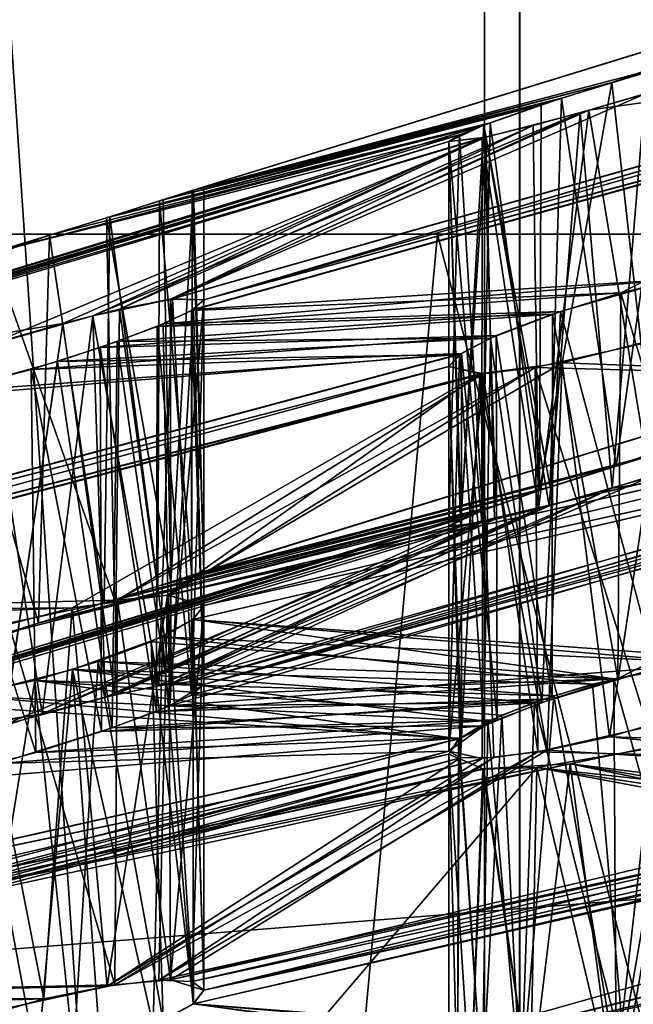
# Model space of a CAD drawing. Extents: x -62 to 87, y -98 to 342.
# Drawn here: x -5 to -4, y 147 to 148 of the extents above; entities that cross this region are included whole.
import ezdxf

# ---------------------------------------------------------------- set-up
doc = ezdxf.new("R2010")
doc.units = 0
doc.header["$MEASUREMENT"] = 0

msp = doc.modelspace()

# ---------------------------------------------------------------- linework, layer by layer
for points in [[(-8.485331, 225.099976, 8.48527), (-8.485331, 45.099998, 8.48527), (-4.59224, 45.099998, 11.086584)], [(-4.59224, 225.099976, 11.086584), (-8.485331, 225.099976, 8.48527), (-4.59224, 45.099998, 11.086584)], [(-4.59216, 225.099976, -11.086617), (-4.59216, 45.099998, -11.086617), (-8.48527, 45.099998, -8.485331)], [(-8.48527, 225.099976, -8.485331), (-4.59216, 225.099976, -11.086617), (-8.48527, 45.099998, -8.485331)], [(-7.460027, 48.449997, 7.459973), (-4.037335, 225.099976, 9.746885), (-4.037335, 48.449997, 9.746885)], [(-7.460027, 225.099976, 7.459973), (-4.037335, 225.099976, 9.746885), (-7.460027, 48.449997, 7.459973)], [(-4.037265, 48.449997, -9.746914), (-4.037265, 225.099976, -9.746914), (-7.459973, 48.449997, -7.460027)], [(-4.037265, 225.099976, -9.746914), (-7.459973, 225.099976, -7.460027), (-7.459973, 48.449997, -7.460027)], [(-0.000043, 225.099976, 12), (-4.59224, 45.099998, 11.086584), (-0.000043, 45.099998, 12)], [(-0.000043, 225.099976, 12), (-4.59224, 225.099976, 11.086584), (-4.59224, 45.099998, 11.086584)], [(-4.59216, 225.099976, -11.086617), (0.000043, 225.099976, -12), (0.000043, 45.099998, -12)], [(-4.59216, 225.099976, -11.086617), (0.000043, 45.099998, -12), (-4.59216, 45.099998, -11.086617)], [(-4.6209, 138.300003, 198.844208), (-8.5383, 193.200012, 201.4617), (-4.6209, 193.200012, 198.844208)], [(-4.6209, 138.300003, 198.844208), (-8.5383, 138.300003, 201.4617), (-8.5383, 193.200012, 201.4617)], [(-8.5383, 138.300003, 218.5383), (-4.6209, 193.200012, 221.155792), (-8.5383, 193.200012, 218.5383)], [(-8.5383, 138.300003, 218.5383), (-4.6209, 138.300003, 221.155792), (-4.6209, 193.200012, 221.155792)], [(0, 138.300003, 197.925003), (-4.6209, 193.200012, 198.844208), (0, 193.200012, 197.925003)], [(0, 138.300003, 197.925003), (-4.6209, 138.300003, 198.844208), (-4.6209, 193.200012, 198.844208)], [(-4.6209, 138.300003, 221.155792), (0, 193.200012, 222.074997), (-4.6209, 193.200012, 221.155792)], [(-4.6209, 138.300003, 221.155792), (0, 138.300003, 222.074997), (0, 193.200012, 222.074997)], [(-4.3435, 193.100006, 220.485992), (-4.3435, 138.400009, 220.485992), (-8.0257, 193.100006, 218.025696)], [(-4.3435, 138.400009, 220.485992), (-8.0257, 138.400009, 218.025696), (-8.0257, 193.100006, 218.025696)], [(-8.0257, 193.100006, 201.974304), (-8.0257, 138.400009, 201.974304), (-4.3435, 193.100006, 199.514008)], [(-8.0257, 138.400009, 201.974304), (-4.3435, 138.400009, 199.514008), (-4.3435, 193.100006, 199.514008)], [(-1.9471, 138.600006, 201.469406), (-1.9471, 152.100006, 201.469406), (-5.4555, 138.600006, 203.158997)], [(-1.9471, 152.100006, 201.469406), (-5.4555, 152.100006, 203.158997), (-5.4555, 138.600006, 203.158997)], [(-5.4555, 138.600006, 216.841003), (-5.4555, 152.100006, 216.841003), (-1.9471, 138.600006, 218.530594)], [(-5.4555, 152.100006, 216.841003), (-1.9471, 152.100006, 218.530594), (-1.9471, 138.600006, 218.530594)], [(-4.2765, 150.100006, 220.324402), (-7.9019, 150.100006, 217.901901), (-7.4246, 148.100006, 217.424606)], [(-7.9019, 150.100006, 202.098099), (-4.0182, 148.100006, 200.299301), (-7.4246, 148.100006, 202.575394)], [(-7.9019, 150.100006, 202.098099), (-4.2765, 150.100006, 199.675598), (-4.0182, 148.100006, 200.299301)], [(-4.2765, 150.100006, 220.324402), (-7.4246, 148.100006, 217.424606), (-4.0182, 148.100006, 219.700699)], [(-4.5171, 148.223816, 209.283005), (-4.1136, 148.365005, 209.901993), (-4.4249, 148.250702, 209.263794)], [(-4.5171, 148.223816, 209.283005), (-4.1404, 148.35701, 209.947601), (-4.1136, 148.365005, 209.901993)], [(-4.8595, 148.135712, 210.0522), (-4.467, 148.238815, 210.719696), (-4.1414, 148.356812, 210.050201)], [(-4.85, 148.138702, 210), (-4.8595, 148.135712, 210.0522), (-4.1414, 148.356812, 210.050201)], [(-4.8586, 148.13591, 209.949997), (-4.85, 148.138702, 210), (-4.1404, 148.35701, 209.947601)], [(-4.5171, 148.223816, 209.283005), (-4.8586, 148.13591, 209.949997), (-4.1404, 148.35701, 209.947601)], [(-4.85, 148.138702, 210), (-4.15, 148.354111, 210), (-4.1404, 148.35701, 209.947601)], [(-4.85, 148.138702, 210), (-4.1414, 148.356812, 210.050201), (-4.15, 148.354111, 210)], [(-4.8773, 148.047104, 211.645798), (-4.85, 148.046402, 211.732101), (-4.1399, 148.256607, 211.678207)], [(-4.8773, 148.047104, 211.645798), (-4.1399, 148.256607, 211.678207), (-4.5357, 148.201202, 211.011703)], [(-4.8755, 148.047409, 208.351501), (-4.4899, 148.214706, 208.984299), (-4.1414, 148.255814, 208.317993)], [(-4.85, 148.046402, 208.267899), (-4.8755, 148.047409, 208.351501), (-4.1414, 148.255814, 208.317993)], [(-4.85, 148.046402, 211.732101), (-4.15, 148.247406, 211.732101), (-4.1399, 148.256607, 211.678207)], [(-4.85, 148.046402, 208.267899), (-4.1414, 148.255814, 208.317993), (-4.15, 148.247406, 208.267899)], [(-4.5357, 148.201202, 211.011703), (-4.1399, 148.256607, 211.678207), (-4.4865, 148.215714, 211.015503)], [(-4.5171, 148.223816, 209.283005), (-4.4249, 148.250702, 209.263794), (-4.4829, 147.920303, 209.282898)], [(-4.86, 148.037811, 211.785706), (-4.5096, 148.052109, 212.448395), (-4.122, 148.244705, 211.819107)], [(-4.85, 148.046402, 211.732101), (-4.86, 148.037811, 211.785706), (-4.122, 148.244705, 211.819107)], [(-4.8586, 148.038605, 208.218002), (-4.85, 148.046402, 208.267899), (-4.1244, 148.244507, 208.184204)], [(-4.4671, 148.063004, 207.548294), (-4.8586, 148.038605, 208.218002), (-4.1244, 148.244507, 208.184204)], [(-4.85, 148.046402, 208.267899), (-4.15, 148.247406, 208.267899), (-4.1244, 148.244507, 208.184204)], [(-4.85, 148.046402, 211.732101), (-4.122, 148.244705, 211.819107), (-4.15, 148.247406, 211.732101)], [(-4.5096, 148.052109, 212.448395), (-4.42, 148.072815, 212.471207), (-4.122, 148.244705, 211.819107)], [(-4.8595, 148.135712, 210.0522), (-4.558, 148.211105, 210.727707), (-4.467, 148.238815, 210.719696)], [(-4.467, 148.238815, 210.719696), (-4.558, 148.211105, 210.727707), (-4.5134, 147.911011, 210.716797)], [(-4.423, 147.937515, 210.737198), (-4.467, 148.238815, 210.719696), (-4.5134, 147.911011, 210.716797)], [(-4.5171, 148.223816, 209.283005), (-4.8833, 148.128204, 209.905807), (-4.8586, 148.13591, 209.949997)], [(-4.5748, 148.205612, 209.264008), (-4.8833, 148.128204, 209.905807), (-4.5171, 148.223816, 209.283005)], [(-4.576, 147.891006, 209.263504), (-4.5171, 148.223816, 209.283005), (-4.4829, 147.920303, 209.282898)], [(-4.5748, 148.205612, 209.264008), (-4.5171, 148.223816, 209.283005), (-4.576, 147.891006, 209.263504)], [(-4.9267, 148.114304, 210.130905), (-4.558, 148.211105, 210.727707), (-4.8863, 148.127213, 210.097794)], [(-4.9267, 148.114304, 210.130905), (-4.6214, 148.189011, 210.778107), (-4.558, 148.211105, 210.727707)], [(-4.8595, 148.135712, 210.0522), (-4.8863, 148.127213, 210.097794), (-4.558, 148.211105, 210.727707)], [(-4.8755, 148.047409, 208.351501), (-4.5429, 148.199203, 208.990295), (-4.4899, 148.214706, 208.984299)], [(-4.558, 148.211105, 210.727707), (-4.6214, 148.189011, 210.778107), (-4.5672, 147.893906, 210.7323)], [(-4.5134, 147.911011, 210.716797), (-4.558, 148.211105, 210.727707), (-4.5672, 147.893906, 210.7323)], [(-4.4899, 148.214706, 208.984299), (-4.5429, 148.199203, 208.990295), (-4.5168, 147.892715, 208.985001)], [(-4.5357, 148.201202, 211.011703), (-4.4865, 148.215714, 211.015503), (-4.4863, 147.90181, 211.015305)], [(-4.4239, 147.921906, 209.0047), (-4.4899, 148.214706, 208.984299), (-4.5168, 147.892715, 208.985001)], [(-4.5748, 148.205612, 209.264008), (-4.9296, 148.113403, 209.867493), (-4.8833, 148.128204, 209.905807)], [(-4.6163, 148.190903, 209.228699), (-4.9296, 148.113403, 209.867493), (-4.5748, 148.205612, 209.264008)], [(-4.5813, 148.188812, 210.992096), (-4.8773, 148.047104, 211.645798), (-4.5357, 148.201202, 211.011703)], [(-4.6163, 148.190903, 209.228699), (-4.5748, 148.205612, 209.264008), (-4.576, 147.891006, 209.263504)], [(-4.5813, 148.188812, 210.992096), (-4.5357, 148.201202, 211.011703), (-4.5768, 147.876007, 210.995193)], [(-4.5768, 147.876007, 210.995193), (-4.5357, 148.201202, 211.011703), (-4.4863, 147.90181, 211.015305)], [(-4.9407, 148.033417, 208.405701), (-4.6198, 148.179413, 209.043701), (-4.5429, 148.199203, 208.990295)], [(-4.8755, 148.047409, 208.351501), (-4.9407, 148.033417, 208.405701), (-4.5429, 148.199203, 208.990295)], [(-4.5429, 148.199203, 208.990295), (-4.6198, 148.179413, 209.043701), (-4.5682, 147.878311, 209)], [(-4.5168, 147.892715, 208.985001), (-4.5429, 148.199203, 208.990295), (-4.5682, 147.878311, 209)], [(-5.3586, 147.963104, 210.816101), (-4.65, 148.175613, 210.865997), (-4.6214, 148.189011, 210.778107)], [(-4.976, 148.099213, 210.148102), (-5.3586, 147.963104, 210.816101), (-4.6214, 148.189011, 210.778107)], [(-4.6163, 148.190903, 209.228699), (-5.0229, 148.084915, 209.851807), (-4.9296, 148.113403, 209.867493)], [(-4.6413, 148.181107, 209.184204), (-5.0229, 148.084915, 209.851807), (-4.6163, 148.190903, 209.228699)], [(-4.976, 148.099213, 210.148102), (-4.6214, 148.189011, 210.778107), (-4.9267, 148.114304, 210.130905)], [(-4.9188, 148.038803, 211.605896), (-4.8773, 148.047104, 211.645798), (-4.5813, 148.188812, 210.992096)], [(-4.6227, 148.178802, 210.952194), (-4.9188, 148.038803, 211.605896), (-4.5813, 148.188812, 210.992096)], [(-4.6214, 148.189011, 210.778107), (-4.65, 148.175613, 210.865997), (-4.64, 147.867706, 210.812195)], [(-4.6413, 148.181107, 209.184204), (-4.6163, 148.190903, 209.228699), (-4.6225, 147.87471, 209.220596)], [(-4.6117, 147.878708, 210.766006), (-4.6214, 148.189011, 210.778107), (-4.64, 147.867706, 210.812195)], [(-4.6227, 148.178802, 210.952194), (-4.5813, 148.188812, 210.992096), (-4.5768, 147.876007, 210.995193)], [(-4.6225, 147.87471, 209.220596), (-4.6163, 148.190903, 209.228699), (-4.576, 147.891006, 209.263504)], [(-4.5672, 147.893906, 210.7323), (-4.6214, 148.189011, 210.778107), (-4.6117, 147.878708, 210.766006)], [(-5.3621, 147.962509, 209.192596), (-5.0229, 148.084915, 209.851807), (-4.6413, 148.181107, 209.184204)], [(-5.3621, 147.962509, 209.192596), (-4.6413, 148.181107, 209.184204), (-4.65, 148.175613, 209.134003)], [(-5.3586, 147.958206, 209.083893), (-4.65, 148.175613, 209.134003), (-4.6198, 148.179413, 209.043701)], [(-5.0277, 148.008911, 208.415405), (-5.3586, 147.958206, 209.083893), (-4.6198, 148.179413, 209.043701)], [(-5.35, 147.963409, 210.865997), (-4.9652, 148.027115, 211.586197), (-4.6227, 148.178802, 210.952194)], [(-5.35, 147.963409, 210.865997), (-4.6227, 148.178802, 210.952194), (-4.65, 148.175613, 210.865997)], [(-5.0277, 148.008911, 208.415405), (-4.6198, 148.179413, 209.043701), (-4.9407, 148.033417, 208.405701)], [(-4.9652, 148.027115, 211.586197), (-4.9188, 148.038803, 211.605896), (-4.6227, 148.178802, 210.952194)], [(-4.65, 148.175613, 209.134003), (-4.6413, 148.181107, 209.184204), (-4.65, 147.861816, 209.134003)], [(-4.65, 147.861816, 209.134003), (-4.6413, 148.181107, 209.184204), (-4.6225, 147.87471, 209.220596)], [(-4.6198, 148.179413, 209.043701), (-4.65, 148.175613, 209.134003), (-4.6404, 147.861603, 209.081299)], [(-4.65, 148.175613, 210.865997), (-4.6227, 148.178802, 210.952194), (-4.623, 147.864807, 210.951996)], [(-4.6128, 147.867111, 209.035095), (-4.6198, 148.179413, 209.043701), (-4.6404, 147.861603, 209.081299)], [(-4.623, 147.864807, 210.951996), (-4.6227, 148.178802, 210.952194), (-4.5768, 147.876007, 210.995193)], [(-4.5682, 147.878311, 209), (-4.6198, 148.179413, 209.043701), (-4.6128, 147.867111, 209.035095)], [(-5.35, 147.963409, 209.134003), (-5.3621, 147.962509, 209.192596), (-4.65, 148.175613, 209.134003)], [(-5.3586, 147.958206, 209.083893), (-5.35, 147.963409, 209.134003), (-4.65, 148.175613, 209.134003)], [(-5.3586, 147.963104, 210.816101), (-5.35, 147.963409, 210.865997), (-4.65, 148.175613, 210.865997)], [(-4.6404, 147.861603, 209.081299), (-4.65, 148.175613, 209.134003), (-4.65, 147.861816, 209.134003)], [(-4.65, 147.861816, 210.865997), (-4.65, 148.175613, 210.865997), (-4.623, 147.864807, 210.951996)], [(-4.64, 147.867706, 210.812195), (-4.65, 148.175613, 210.865997), (-4.65, 147.861816, 210.865997)], [(-4.8595, 148.135712, 210.0522), (-4.85, 148.138702, 210), (-4.85, 147.824814, 210)], [(-4.85, 148.138702, 210), (-4.8586, 148.13591, 209.949997), (-4.85, 147.824814, 210)], [(-4.8863, 148.127213, 210.097794), (-4.8595, 148.135712, 210.0522), (-4.8598, 147.821716, 210.053207)], [(-4.8586, 148.13591, 209.949997), (-4.8833, 148.128204, 209.905807), (-4.8771, 147.816208, 209.913895)], [(-4.85, 147.824814, 210), (-4.8586, 148.13591, 209.949997), (-4.8771, 147.816208, 209.913895)], [(-4.8598, 147.821716, 210.053207), (-4.8595, 148.135712, 210.0522), (-4.85, 147.824814, 210)], [(-4.8833, 148.128204, 209.905807), (-4.9296, 148.113403, 209.867493), (-4.8771, 147.816208, 209.913895)], [(-4.9267, 148.114304, 210.130905), (-4.8863, 148.127213, 210.097794), (-4.8876, 147.812912, 210.099304)], [(-4.8876, 147.812912, 210.099304), (-4.8863, 148.127213, 210.097794), (-4.8598, 147.821716, 210.053207)], [(-4.9296, 148.113403, 209.867493), (-5.0229, 148.084915, 209.851807), (-4.9229, 147.80191, 209.871307)], [(-4.976, 148.099213, 210.148102), (-4.9267, 148.114304, 210.130905), (-4.9315, 147.79921, 210.133102)], [(-4.9315, 147.79921, 210.133102), (-4.9267, 148.114304, 210.130905), (-4.8876, 147.812912, 210.099304)], [(-4.8771, 147.816208, 209.913895), (-4.9296, 148.113403, 209.867493), (-4.9229, 147.80191, 209.871307)], [(-4.0182, 148.100006, 200.299301), (-4.0182, 141.100006, 200.299301), (-7.4246, 141.100006, 202.575394)], [(-7.4246, 148.100006, 202.575394), (-4.0182, 148.100006, 200.299301), (-7.4246, 141.100006, 202.575394)], [(-4.0182, 148.100006, 219.700699), (-7.4246, 141.100006, 217.424606), (-4.0182, 141.100006, 219.700699)], [(-4.0182, 148.100006, 219.700699), (-7.4246, 148.100006, 217.424606), (-7.4246, 141.100006, 217.424606)], [(-4.6594, 148.100006, 217.990204), (-5.0415, 148.100006, 217.151703), (-7.2768, 148.100006, 215.7099)], [(-5.573, 148.100006, 202.617905), (-4.6594, 138.183304, 202.009796), (-7.2768, 138.183304, 204.2901)], [(-4.6594, 148.100006, 217.990204), (-7.2768, 148.100006, 215.7099), (-5.573, 138.183304, 217.382095)], [(-6.4016, 148.100006, 204.034897), (-2.9373, 148.100006, 201.757706), (-5.573, 148.100006, 202.617905)], [(-2.9373, 148.100006, 201.757706), (-2.083, 148.100006, 200.988205), (-5.573, 148.100006, 202.617905)], [(-5.573, 148.100006, 202.617905), (-2.083, 148.100006, 200.988205), (-4.6594, 138.183304, 202.009796)], [(-4.6594, 148.100006, 217.990204), (-5.573, 138.183304, 217.382095), (-2.083, 138.183304, 219.011795)], [(-5.0687, 148.071014, 210.133301), (-5.3586, 147.963104, 210.816101), (-4.976, 148.099213, 210.148102)], [(-5.0687, 148.071014, 210.133301), (-4.976, 148.099213, 210.148102), (-4.985, 147.782608, 210.149094)], [(-4.6594, 148.100006, 217.990204), (-1.1808, 148.100006, 218.669998), (-5.0415, 148.100006, 217.151703)], [(-4.985, 147.782608, 210.149094), (-4.976, 148.099213, 210.148102), (-4.9315, 147.79921, 210.133102)], [(-1.3858, 148.100006, 219.145096), (-1.1808, 148.100006, 218.669998), (-4.6594, 148.100006, 217.990204)], [(-2.083, 148.100006, 200.988205), (-1.3858, 138.183304, 200.854904), (-4.6594, 138.183304, 202.009796)], [(-1.3858, 148.100006, 219.145096), (-4.6594, 148.100006, 217.990204), (-2.083, 138.183304, 219.011795)], [(-4.9229, 147.80191, 209.871307), (-5.0229, 148.084915, 209.851807), (-5.0153, 147.773315, 209.8508)], [(-4.42, 148.072815, 212.471207), (-4.5096, 148.052109, 212.448395), (-4.4225, 147.758606, 212.469299)], [(-5.0759, 147.754807, 210.129501), (-5.0687, 148.071014, 210.133301), (-4.985, 147.782608, 210.149094)], [(-4.4671, 148.063004, 207.548294), (-4.8832, 148.02681, 208.173798), (-4.8586, 148.038605, 208.218002)], [(-4.5589, 148.037003, 207.539902), (-4.8832, 148.02681, 208.173798), (-4.4671, 148.063004, 207.548294)], [(-4.5589, 148.037003, 207.539902), (-4.4671, 148.063004, 207.548294), (-4.481, 147.745804, 207.550598)], [(-4.8882, 148.024704, 211.832108), (-4.5096, 148.052109, 212.448395), (-4.86, 148.037811, 211.785706)], [(-4.8882, 148.024704, 211.832108), (-4.5655, 148.034805, 212.463104), (-4.5096, 148.052109, 212.448395)], [(-4.5134, 147.911011, 210.716797), (-4.8598, 147.821716, 210.053207), (-4.1229, 148.048309, 210.086105)], [(-4.1229, 148.048309, 210.086105), (-4.8598, 147.821716, 210.053207), (-4.15, 148.040314, 210)], [(-4.5096, 148.052109, 212.448395), (-4.5655, 148.034805, 212.463104), (-4.5121, 147.737503, 212.448593)], [(-4.5134, 147.911011, 210.716797), (-4.1229, 148.048309, 210.086105), (-4.423, 147.937515, 210.737198)], [(-4.4225, 147.758606, 212.469299), (-4.5096, 148.052109, 212.448395), (-4.5121, 147.737503, 212.448593)], [(-4.9407, 148.033417, 208.405701), (-4.8755, 148.047409, 208.351501), (-4.8868, 147.731705, 208.366394)], [(-4.8773, 148.047104, 211.645798), (-4.9188, 148.038803, 211.605896), (-4.8769, 147.733307, 211.646194)], [(-4.8868, 147.731705, 208.366394), (-4.8755, 148.047409, 208.351501), (-4.8595, 147.735107, 208.320297)], [(-4.85, 148.046402, 211.732101), (-4.8773, 148.047104, 211.645798), (-4.8769, 147.733307, 211.646194)], [(-4.85, 147.824814, 210), (-4.8771, 147.816208, 209.913895), (-4.1401, 148.043213, 209.946701)], [(-4.8771, 147.816208, 209.913895), (-4.4829, 147.920303, 209.282898), (-4.1401, 148.043213, 209.946701)], [(-4.85, 147.732513, 211.732101), (-4.85, 148.046402, 211.732101), (-4.8769, 147.733307, 211.646194)], [(-4.8755, 148.047409, 208.351501), (-4.85, 148.046402, 208.267899), (-4.8595, 147.735107, 208.320297)], [(-4.86, 148.037811, 211.785706), (-4.85, 148.046402, 211.732101), (-4.85, 147.732513, 211.732101)], [(-4.8598, 147.821716, 210.053207), (-4.85, 147.824814, 210), (-4.15, 148.040314, 210)], [(-4.8595, 147.735107, 208.320297), (-4.85, 148.046402, 208.267899), (-4.85, 147.732513, 208.267899)], [(-4.85, 148.046402, 208.267899), (-4.8586, 148.038605, 208.218002), (-4.85, 147.732513, 208.267899)], [(-4.15, 148.040314, 210), (-4.85, 147.824814, 210), (-4.1401, 148.043213, 209.946701)], [(-5.0277, 148.008911, 208.415405), (-4.9407, 148.033417, 208.405701), (-4.9819, 147.708603, 208.416794)], [(-4.9819, 147.708603, 208.416794), (-4.9407, 148.033417, 208.405701), (-4.9307, 147.722214, 208.401398)], [(-4.9188, 148.038803, 211.605896), (-4.9652, 148.027115, 211.586197), (-4.9226, 147.724106, 211.603302)], [(-4.9307, 147.722214, 208.401398), (-4.9407, 148.033417, 208.405701), (-4.8868, 147.731705, 208.366394)], [(-4.9347, 148.007507, 211.867096), (-4.5655, 148.034805, 212.463104), (-4.8882, 148.024704, 211.832108)], [(-4.9347, 148.007507, 211.867096), (-4.6113, 148.01741, 212.497604), (-4.5655, 148.034805, 212.463104)], [(-4.8769, 147.733307, 211.646194), (-4.9188, 148.038803, 211.605896), (-4.9226, 147.724106, 211.603302)], [(-4.5589, 148.037003, 207.539902), (-4.9208, 148.012405, 208.140396), (-4.8832, 148.02681, 208.173798)], [(-4.616, 148.015305, 207.496994), (-4.9208, 148.012405, 208.140396), (-4.5589, 148.037003, 207.539902)], [(-4.8882, 148.024704, 211.832108), (-4.86, 148.037811, 211.785706), (-4.8601, 147.723907, 211.786194)], [(-4.8586, 148.038605, 208.218002), (-4.8832, 148.02681, 208.173798), (-4.8779, 147.71521, 208.180893)], [(-4.85, 147.732513, 208.267899), (-4.8586, 148.038605, 208.218002), (-4.8779, 147.71521, 208.180893)], [(-4.8601, 147.723907, 211.786194), (-4.86, 148.037811, 211.785706), (-4.85, 147.732513, 211.732101)], [(-4.616, 148.015305, 207.496994), (-4.5589, 148.037003, 207.539902), (-4.574, 147.717911, 207.532104)], [(-4.5655, 148.034805, 212.463104), (-4.6113, 148.01741, 212.497604), (-4.5658, 147.72081, 212.463501)], [(-4.574, 147.717911, 207.532104), (-4.5589, 148.037003, 207.539902), (-4.481, 147.745804, 207.550598)], [(-4.5121, 147.737503, 212.448593), (-4.5655, 148.034805, 212.463104), (-4.5658, 147.72081, 212.463501)], [(-5.35, 147.963409, 210.865997), (-5.0155, 148.012711, 211.582794), (-4.9652, 148.027115, 211.586197)], [(-4.9652, 148.027115, 211.586197), (-5.0155, 148.012711, 211.582794), (-5.0127, 147.699707, 211.582703)], [(-4.9226, 147.724106, 211.603302), (-4.9652, 148.027115, 211.586197), (-5.0127, 147.699707, 211.582703)], [(-4.9347, 148.007507, 211.867096), (-4.8882, 148.024704, 211.832108), (-4.8888, 147.710602, 211.832596)], [(-4.8832, 148.02681, 208.173798), (-4.9208, 148.012405, 208.140396), (-4.8779, 147.71521, 208.180893)], [(-4.8888, 147.710602, 211.832596), (-4.8882, 148.024704, 211.832108), (-4.8601, 147.723907, 211.786194)], [(-4.9911, 147.989716, 211.881805), (-4.6113, 148.01741, 212.497604), (-4.9347, 148.007507, 211.867096)], [(-4.9911, 147.989716, 211.881805), (-4.6398, 148.002808, 212.544006), (-4.6113, 148.01741, 212.497604)], [(-4.6113, 148.01741, 212.497604), (-4.6398, 148.002808, 212.544006), (-4.6105, 147.703812, 212.496796)], [(-4.5658, 147.72081, 212.463501), (-4.6113, 148.01741, 212.497604), (-4.6105, 147.703812, 212.496796)], [(-4.4697, 148.017105, 207.255005), (-4.5576, 147.995209, 207.263199), (-4.519, 147.689911, 207.253204)], [(-4.1415, 147.979614, 206.5858), (-4.5576, 147.995209, 207.263199), (-4.4697, 148.017105, 207.255005)], [(-4.4257, 147.717407, 207.271805), (-4.4697, 148.017105, 207.255005), (-4.519, 147.689911, 207.253204)], [(-5.0751, 147.679504, 208.397903), (-5.0277, 148.008911, 208.415405), (-4.9819, 147.708603, 208.416794)], [(-4.616, 148.015305, 207.496994), (-4.9694, 147.996307, 208.121094), (-4.9208, 148.012405, 208.140396)], [(-4.6412, 148.002014, 207.452393), (-4.9694, 147.996307, 208.121094), (-4.616, 148.015305, 207.496994)], [(-4.9208, 148.012405, 208.140396), (-4.9694, 147.996307, 208.121094), (-4.9248, 147.697113, 208.138199)], [(-4.8779, 147.71521, 208.180893), (-4.9208, 148.012405, 208.140396), (-4.9248, 147.697113, 208.138199)], [(-4.6412, 148.002014, 207.452393), (-4.616, 148.015305, 207.496994), (-4.6214, 147.698914, 207.490005)], [(-4.6214, 147.698914, 207.490005), (-4.616, 148.015305, 207.496994), (-4.574, 147.717911, 207.532104)], [(-4.5795, 147.991302, 212.725296), (-4.4927, 148.010712, 212.748001), (-4.4876, 147.698013, 212.747498)], [(-4.5795, 147.991302, 212.725296), (-4.1412, 147.979706, 213.413406), (-4.4927, 148.010712, 212.748001)], [(-5.378, 147.804611, 212.511002), (-4.6398, 148.002808, 212.544006), (-5.0805, 147.966507, 211.858597)], [(-5.378, 147.804611, 212.511002), (-4.65, 147.992004, 212.598099), (-4.6398, 148.002808, 212.544006)], [(-5.3756, 147.804916, 207.485596), (-5.0585, 147.971603, 208.129807), (-4.6412, 148.002014, 207.452393)], [(-5.3756, 147.804916, 207.485596), (-4.6412, 148.002014, 207.452393), (-4.65, 147.992004, 207.401901)], [(-5.0805, 147.966507, 211.858597), (-4.6398, 148.002808, 212.544006), (-4.9911, 147.989716, 211.881805)], [(-4.6412, 148.002014, 207.452393), (-5.0585, 147.971603, 208.129807), (-4.9694, 147.996307, 208.121094)], [(-4.9911, 147.989716, 211.881805), (-4.9347, 148.007507, 211.867096), (-4.9335, 147.694107, 211.866196)], [(-4.9335, 147.694107, 211.866196), (-4.9347, 148.007507, 211.867096), (-4.8888, 147.710602, 211.832596)], [(-4.6398, 148.002808, 212.544006), (-4.65, 147.992004, 212.598099), (-4.6398, 147.689011, 212.543793)], [(-4.65, 147.992004, 207.401901), (-4.6412, 148.002014, 207.452393), (-4.65, 147.678116, 207.401901)], [(-4.65, 147.678116, 207.401901), (-4.6412, 148.002014, 207.452393), (-4.6214, 147.698914, 207.490005)], [(-4.6105, 147.703812, 212.496796), (-4.6398, 148.002808, 212.544006), (-4.6398, 147.689011, 212.543793)], [(-5.378, 147.804611, 212.511002), (-5.35, 147.800903, 212.598099), (-4.65, 147.992004, 212.598099)], [(-5.35, 147.800903, 207.401901), (-5.3756, 147.804916, 207.485596), (-4.65, 147.992004, 207.401901)], [(-5.35, 147.800903, 207.401901), (-4.65, 147.992004, 207.401901), (-4.6248, 147.986008, 207.318604)], [(-5.35, 147.800903, 212.598099), (-4.6219, 147.986206, 212.685303), (-4.65, 147.992004, 212.598099)], [(-4.9694, 147.996307, 208.121094), (-5.0585, 147.971603, 208.129807), (-5.0179, 147.668213, 208.119095)], [(-4.9248, 147.697113, 208.138199), (-4.9694, 147.996307, 208.121094), (-5.0179, 147.668213, 208.119095)], [(-4.8797, 147.805405, 206.6259), (-4.6248, 147.986008, 207.318604), (-4.5576, 147.995209, 207.263199)], [(-4.8797, 147.805405, 206.6259), (-4.5576, 147.995209, 207.263199), (-4.1415, 147.979614, 206.5858)], [(-4.65, 147.992004, 212.598099), (-4.6219, 147.986206, 212.685303), (-4.65, 147.678116, 212.598099)], [(-4.6398, 147.689011, 212.543793), (-4.65, 147.992004, 212.598099), (-4.65, 147.678116, 212.598099)], [(-4.6404, 147.672714, 207.349503), (-4.65, 147.992004, 207.401901), (-4.65, 147.678116, 207.401901)], [(-4.6248, 147.986008, 207.318604), (-4.65, 147.992004, 207.401901), (-4.6404, 147.672714, 207.349503)], [(-4.5576, 147.995209, 207.263199), (-4.6248, 147.986008, 207.318604), (-4.5697, 147.679016, 207.268707)], [(-4.519, 147.689911, 207.253204), (-4.5576, 147.995209, 207.263199), (-4.5697, 147.679016, 207.268707)], [(-5.3601, 147.790802, 212.651901), (-4.9205, 147.801514, 213.336899), (-4.6219, 147.986206, 212.685303)], [(-5.3601, 147.790802, 212.651901), (-4.6219, 147.986206, 212.685303), (-5.35, 147.800903, 212.598099)], [(-5.3587, 147.791611, 207.351593), (-5.35, 147.800903, 207.401901), (-4.6248, 147.986008, 207.318604)], [(-4.9576, 147.795013, 206.679993), (-5.3587, 147.791611, 207.351593), (-4.6248, 147.986008, 207.318604)], [(-5.0805, 147.966507, 211.858597), (-4.9911, 147.989716, 211.881805), (-4.9871, 147.677002, 211.881393)], [(-4.9871, 147.677002, 211.881393), (-4.9911, 147.989716, 211.881805), (-4.9335, 147.694107, 211.866196)], [(-4.8797, 147.805405, 206.6259), (-4.9576, 147.795013, 206.679993), (-4.6248, 147.986008, 207.318604)], [(-4.9205, 147.801514, 213.336899), (-4.5795, 147.991302, 212.725296), (-4.6219, 147.986206, 212.685303)], [(-4.9205, 147.801514, 213.336899), (-4.8785, 147.805405, 213.376495), (-4.5795, 147.991302, 212.725296)], [(-4.8785, 147.805405, 213.376495), (-4.1412, 147.979706, 213.413406), (-4.5795, 147.991302, 212.725296)], [(-4.65, 147.678116, 212.598099), (-4.6219, 147.986206, 212.685303), (-4.6228, 147.672302, 212.684402)], [(-4.6132, 147.672913, 207.303406), (-4.6248, 147.986008, 207.318604), (-4.6404, 147.672714, 207.349503)], [(-4.5697, 147.679016, 207.268707), (-4.6248, 147.986008, 207.318604), (-4.6132, 147.672913, 207.303406)], [(-4.6228, 147.672302, 212.684402), (-4.6219, 147.986206, 212.685303), (-4.5773, 147.677704, 212.727005)], [(-4.6219, 147.986206, 212.685303), (-4.5795, 147.991302, 212.725296), (-4.5773, 147.677704, 212.727005)], [(-4.5773, 147.677704, 212.727005), (-4.5795, 147.991302, 212.725296), (-4.4876, 147.698013, 212.747498)], [(-4.8797, 147.805405, 206.6259), (-4.1415, 147.979614, 206.5858), (-4.15, 147.967606, 206.535904)], [(-4.8785, 147.805405, 213.376495), (-4.15, 147.967606, 213.464096), (-4.1412, 147.979706, 213.413406)], [(-5.0771, 147.653214, 211.860992), (-5.0805, 147.966507, 211.858597), (-4.9871, 147.677002, 211.881393)], [(-4.85, 147.797012, 206.535904), (-4.8797, 147.805405, 206.6259), (-4.15, 147.967606, 206.535904)], [(-4.8785, 147.805405, 213.376495), (-4.85, 147.797012, 213.464096), (-4.15, 147.967606, 213.464096)], [(-4.85, 147.797012, 206.535904), (-4.15, 147.967606, 206.535904), (-4.1224, 147.956802, 206.449402)], [(-4.85, 147.797012, 213.464096), (-4.1215, 147.956802, 213.551895), (-4.15, 147.967606, 213.464096)], [(-4.859, 147.785614, 213.515198), (-4.1215, 147.956802, 213.551895), (-4.85, 147.797012, 213.464096)], [(-4.859, 147.785614, 213.515198), (-4.4216, 147.753906, 214.202301), (-4.1215, 147.956802, 213.551895)], [(-4.8587, 147.785706, 206.485596), (-4.85, 147.797012, 206.535904), (-4.1224, 147.956802, 206.449402)], [(-4.4486, 147.750702, 205.811005), (-4.8587, 147.785706, 206.485596), (-4.1224, 147.956802, 206.449402)], [(-4.1222, 147.951614, 208.355194), (-4.8595, 147.735107, 208.320297), (-4.15, 147.933502, 208.267899)], [(-4.5168, 147.892715, 208.985001), (-4.8595, 147.735107, 208.320297), (-4.1222, 147.951614, 208.355194)], [(-4.5168, 147.892715, 208.985001), (-4.1222, 147.951614, 208.355194), (-4.4239, 147.921906, 209.0047)], [(-4.1399, 147.942703, 211.677994), (-4.8769, 147.733307, 211.646194), (-4.4863, 147.90181, 211.015305)], [(-4.85, 147.732513, 211.732101), (-4.8769, 147.733307, 211.646194), (-4.1399, 147.942703, 211.677994)], [(-4.15, 147.933502, 211.732101), (-4.85, 147.732513, 211.732101), (-4.1399, 147.942703, 211.677994)], [(-4.85, 147.732513, 208.267899), (-4.8779, 147.71521, 208.180893), (-4.1404, 147.929916, 208.2155)], [(-4.8779, 147.71521, 208.180893), (-4.481, 147.745804, 207.550598), (-4.1404, 147.929916, 208.2155)], [(-4.5121, 147.737503, 212.448593), (-4.8601, 147.723907, 211.786194), (-4.1229, 147.93071, 211.818207)], [(-4.8601, 147.723907, 211.786194), (-4.85, 147.732513, 211.732101), (-4.1229, 147.93071, 211.818207)], [(-4.8595, 147.735107, 208.320297), (-4.85, 147.732513, 208.267899), (-4.15, 147.933502, 208.267899)], [(-4.15, 147.933502, 208.267899), (-4.85, 147.732513, 208.267899), (-4.1404, 147.929916, 208.2155)], [(-4.1229, 147.93071, 211.818207), (-4.85, 147.732513, 211.732101), (-4.15, 147.933502, 211.732101)], [(-4.4225, 147.758606, 212.469299), (-4.5121, 147.737503, 212.448593), (-4.1229, 147.93071, 211.818207)], [(-4.8771, 147.816208, 209.913895), (-4.576, 147.891006, 209.263504), (-4.4829, 147.920303, 209.282898)], [(-4.5672, 147.893906, 210.7323), (-4.8876, 147.812912, 210.099304), (-4.5134, 147.911011, 210.716797)], [(-4.8876, 147.812912, 210.099304), (-4.8598, 147.821716, 210.053207), (-4.5134, 147.911011, 210.716797)], [(-4.4863, 147.90181, 211.015305), (-4.8769, 147.733307, 211.646194), (-4.5768, 147.876007, 210.995193)], [(-4.5672, 147.893906, 210.7323), (-4.9315, 147.79921, 210.133102), (-4.8876, 147.812912, 210.099304)], [(-4.6117, 147.878708, 210.766006), (-4.9315, 147.79921, 210.133102), (-4.5672, 147.893906, 210.7323)], [(-4.9229, 147.80191, 209.871307), (-4.576, 147.891006, 209.263504), (-4.8771, 147.816208, 209.913895)], [(-4.9229, 147.80191, 209.871307), (-4.6225, 147.87471, 209.220596), (-4.576, 147.891006, 209.263504)], [(-4.5682, 147.878311, 209), (-4.8868, 147.731705, 208.366394), (-4.5168, 147.892715, 208.985001)], [(-4.8868, 147.731705, 208.366394), (-4.8595, 147.735107, 208.320297), (-4.5168, 147.892715, 208.985001)], [(-5.0153, 147.773315, 209.8508), (-5.3597, 147.649109, 209.186905), (-4.6225, 147.87471, 209.220596)], [(-4.6225, 147.87471, 209.220596), (-5.3597, 147.649109, 209.186905), (-4.65, 147.861816, 209.134003)], [(-5.0153, 147.773315, 209.8508), (-4.6225, 147.87471, 209.220596), (-4.9229, 147.80191, 209.871307)], [(-4.6117, 147.878708, 210.766006), (-4.985, 147.782608, 210.149094), (-4.9315, 147.79921, 210.133102)], [(-4.64, 147.867706, 210.812195), (-4.985, 147.782608, 210.149094), (-4.6117, 147.878708, 210.766006)], [(-4.6128, 147.867111, 209.035095), (-4.9307, 147.722214, 208.401398), (-4.5682, 147.878311, 209)], [(-4.9307, 147.722214, 208.401398), (-4.8868, 147.731705, 208.366394), (-4.5682, 147.878311, 209)], [(-4.8769, 147.733307, 211.646194), (-4.9226, 147.724106, 211.603302), (-4.5768, 147.876007, 210.995193)], [(-4.9226, 147.724106, 211.603302), (-4.623, 147.864807, 210.951996), (-4.5768, 147.876007, 210.995193)], [(-5.35, 147.649506, 210.865997), (-5.3769, 147.645309, 210.780197), (-4.64, 147.867706, 210.812195)], [(-5.3769, 147.645309, 210.780197), (-4.985, 147.782608, 210.149094), (-4.64, 147.867706, 210.812195)], [(-5.0127, 147.699707, 211.582703), (-5.3599, 147.643814, 210.919601), (-4.623, 147.864807, 210.951996)], [(-4.623, 147.864807, 210.951996), (-5.3599, 147.643814, 210.919601), (-4.65, 147.861816, 210.865997)], [(-4.65, 147.861816, 210.865997), (-5.35, 147.649506, 210.865997), (-4.64, 147.867706, 210.812195)], [(-4.9226, 147.724106, 211.603302), (-5.0127, 147.699707, 211.582703), (-4.623, 147.864807, 210.951996)], [(-4.6128, 147.867111, 209.035095), (-4.9819, 147.708603, 208.416794), (-4.9307, 147.722214, 208.401398)], [(-4.6404, 147.861603, 209.081299), (-4.9819, 147.708603, 208.416794), (-4.6128, 147.867111, 209.035095)], [(-5.3599, 147.643814, 210.919601), (-5.35, 147.649506, 210.865997), (-4.65, 147.861816, 210.865997)], [(-5.3597, 147.649109, 209.186905), (-5.35, 147.649506, 209.134003), (-4.65, 147.861816, 209.134003)], [(-4.65, 147.861816, 209.134003), (-5.35, 147.649506, 209.134003), (-4.6404, 147.861603, 209.081299)], [(-5.35, 147.649506, 209.134003), (-4.9819, 147.708603, 208.416794), (-4.6404, 147.861603, 209.081299)], [(-5.3601, 147.790802, 212.651901), (-5.0096, 147.782516, 213.314301), (-4.9205, 147.801514, 213.336899)], [(-4.9205, 147.801514, 213.336899), (-5.0096, 147.782516, 213.314301), (-4.9227, 147.487411, 213.335205)], [(-4.9576, 147.795013, 206.679993), (-4.8797, 147.805405, 206.6259), (-4.929, 147.486404, 206.667999)], [(-4.929, 147.486404, 206.667999), (-4.8797, 147.805405, 206.6259), (-4.8868, 147.491302, 206.634293)], [(-4.8773, 147.491608, 213.377701), (-4.9205, 147.801514, 213.336899), (-4.9227, 147.487411, 213.335205)], [(-4.8785, 147.805405, 213.376495), (-4.9205, 147.801514, 213.336899), (-4.8773, 147.491608, 213.377701)], [(-4.8868, 147.491302, 206.634293), (-4.8797, 147.805405, 206.6259), (-4.8595, 147.490112, 206.588394)], [(-4.8797, 147.805405, 206.6259), (-4.85, 147.797012, 206.535904), (-4.8595, 147.490112, 206.588394)], [(-4.85, 147.797012, 213.464096), (-4.8785, 147.805405, 213.376495), (-4.8773, 147.491608, 213.377701)], [(-4.9576, 147.795013, 206.679993), (-5.3838, 147.778702, 207.307098), (-5.3587, 147.791611, 207.351593)], [(-5.0392, 147.773804, 206.680695), (-5.3838, 147.778702, 207.307098), (-4.9576, 147.795013, 206.679993)], [(-5.0392, 147.773804, 206.680695), (-4.9576, 147.795013, 206.679993), (-4.9806, 147.476013, 206.684494)], [(-4.9806, 147.476013, 206.684494), (-4.9576, 147.795013, 206.679993), (-4.929, 147.486404, 206.667999)], [(-4.85, 147.483109, 213.464096), (-4.85, 147.797012, 213.464096), (-4.8773, 147.491608, 213.377701)], [(-4.8595, 147.490112, 206.588394), (-4.85, 147.797012, 206.535904), (-4.85, 147.483109, 206.535904)], [(-4.859, 147.785614, 213.515198), (-4.85, 147.797012, 213.464096), (-4.85, 147.483109, 213.464096)], [(-4.85, 147.797012, 206.535904), (-4.8587, 147.785706, 206.485596), (-4.85, 147.483109, 206.535904)], [(-4.8929, 147.76741, 213.569199), (-4.859, 147.785614, 213.515198), (-4.8585, 147.471909, 213.514008)], [(-4.8929, 147.76741, 213.569199), (-4.5153, 147.737305, 214.180893), (-4.859, 147.785614, 213.515198)], [(-4.8587, 147.785706, 206.485596), (-4.8838, 147.771515, 206.441101), (-4.8588, 147.471909, 206.485504)], [(-4.4486, 147.750702, 205.811005), (-4.8838, 147.771515, 206.441101), (-4.8587, 147.785706, 206.485596)], [(-4.8585, 147.471909, 213.514008), (-4.859, 147.785614, 213.515198), (-4.85, 147.483109, 213.464096)], [(-4.859, 147.785614, 213.515198), (-4.5153, 147.737305, 214.180893), (-4.4216, 147.753906, 214.202301)], [(-4.85, 147.483109, 206.535904), (-4.8587, 147.785706, 206.485596), (-4.8588, 147.471909, 206.485504)], [(-5.3769, 147.645309, 210.780197), (-5.0759, 147.754807, 210.129501), (-4.985, 147.782608, 210.149094)], [(-4.9227, 147.487411, 213.335205), (-5.0096, 147.782516, 213.314301), (-5.012, 147.468109, 213.314606)], [(-5.0732, 147.449203, 206.666702), (-5.0392, 147.773804, 206.680695), (-4.9806, 147.476013, 206.684494)], [(-4.8838, 147.771515, 206.441101), (-4.9572, 147.744705, 206.392105), (-4.8914, 147.454208, 206.432404)], [(-4.5327, 147.732712, 205.816299), (-4.9572, 147.744705, 206.392105), (-4.8838, 147.771515, 206.441101)], [(-4.9363, 147.751312, 213.599899), (-4.8929, 147.76741, 213.569199), (-4.8832, 147.457916, 213.558197)], [(-4.9363, 147.751312, 213.599899), (-4.5153, 147.737305, 214.180893), (-4.8929, 147.76741, 213.569199)], [(-4.8832, 147.457916, 213.558197), (-4.8929, 147.76741, 213.569199), (-4.8585, 147.471909, 213.514008)], [(-4.8588, 147.471909, 206.485504), (-4.8838, 147.771515, 206.441101), (-4.8914, 147.454208, 206.432404)], [(-4.5327, 147.732712, 205.816299), (-4.8838, 147.771515, 206.441101), (-4.4486, 147.750702, 205.811005)], [(-4.9879, 147.735809, 213.613693), (-4.9363, 147.751312, 213.599899), (-4.9564, 147.431107, 213.607605)], [(-4.9879, 147.735809, 213.613693), (-4.5644, 147.723312, 214.194702), (-4.9363, 147.751312, 213.599899)], [(-4.9564, 147.431107, 213.607605), (-4.9363, 147.751312, 213.599899), (-4.8832, 147.457916, 213.558197)], [(-4.9363, 147.751312, 213.599899), (-4.5644, 147.723312, 214.194702), (-4.5153, 147.737305, 214.180893)], [(-4.4216, 147.753906, 214.202301), (-4.5153, 147.737305, 214.180893), (-4.4323, 147.439011, 214.196304)], [(-4.9572, 147.744705, 206.392105), (-5.042, 147.723206, 206.3918), (-4.9862, 147.422409, 206.386505)], [(-4.6183, 147.702316, 205.762299), (-5.042, 147.723206, 206.3918), (-4.9572, 147.744705, 206.392105)], [(-4.9346, 147.438004, 206.400894), (-4.9572, 147.744705, 206.392105), (-4.9862, 147.422409, 206.386505)], [(-4.8914, 147.454208, 206.432404), (-4.9572, 147.744705, 206.392105), (-4.9346, 147.438004, 206.400894)], [(-4.58, 147.718109, 205.796799), (-4.9572, 147.744705, 206.392105), (-4.5327, 147.732712, 205.816299)], [(-4.6183, 147.702316, 205.762299), (-4.9572, 147.744705, 206.392105), (-4.58, 147.718109, 205.796799)], [(-4.8779, 147.71521, 208.180893), (-4.574, 147.717911, 207.532104), (-4.481, 147.745804, 207.550598)], [(-4.5327, 147.732712, 205.816299), (-4.4486, 147.750702, 205.811005), (-4.5062, 147.425705, 205.819595)], [(-4.5062, 147.425705, 205.819595), (-4.4486, 147.750702, 205.811005), (-4.4471, 147.437012, 205.810104)], [(-5.0791, 147.716904, 213.591507), (-4.9879, 147.735809, 213.613693), (-5.0409, 147.409515, 213.608505)], [(-5.0791, 147.716904, 213.591507), (-4.6416, 147.68811, 214.280502), (-4.9879, 147.735809, 213.613693)], [(-5.0409, 147.409515, 213.608505), (-4.9879, 147.735809, 213.613693), (-4.9564, 147.431107, 213.607605)], [(-4.9879, 147.735809, 213.613693), (-4.6068, 147.707611, 214.224792), (-4.5644, 147.723312, 214.194702)], [(-4.9879, 147.735809, 213.613693), (-4.6416, 147.68811, 214.280502), (-4.6068, 147.707611, 214.224792)], [(-4.5121, 147.737503, 212.448593), (-4.8888, 147.710602, 211.832596), (-4.8601, 147.723907, 211.786194)], [(-4.5658, 147.72081, 212.463501), (-4.8888, 147.710602, 211.832596), (-4.5121, 147.737503, 212.448593)], [(-4.5153, 147.737305, 214.180893), (-4.5644, 147.723312, 214.194702), (-4.5135, 147.424011, 214.180801)], [(-4.4323, 147.439011, 214.196304), (-4.5153, 147.737305, 214.180893), (-4.5135, 147.424011, 214.180801)], [(-4.58, 147.718109, 205.796799), (-4.5327, 147.732712, 205.816299), (-4.5062, 147.425705, 205.819595)], [(-5.3771, 147.523102, 205.756302), (-5.042, 147.723206, 206.3918), (-4.6422, 147.687912, 205.719406)], [(-4.9862, 147.422409, 206.386505), (-5.042, 147.723206, 206.3918), (-5.0785, 147.403107, 206.408096)], [(-4.6422, 147.687912, 205.719406), (-5.042, 147.723206, 206.3918), (-4.6183, 147.702316, 205.762299)], [(-4.5658, 147.72081, 212.463501), (-4.9335, 147.694107, 211.866196), (-4.8888, 147.710602, 211.832596)], [(-4.6105, 147.703812, 212.496796), (-4.9335, 147.694107, 211.866196), (-4.5658, 147.72081, 212.463501)], [(-4.5644, 147.723312, 214.194702), (-4.6068, 147.707611, 214.224792), (-4.5914, 147.400009, 214.211197)], [(-4.5135, 147.424011, 214.180801), (-4.5644, 147.723312, 214.194702), (-4.5914, 147.400009, 214.211197)], [(-5.3785, 147.52301, 214.242401), (-4.6416, 147.68811, 214.280502), (-5.0791, 147.716904, 213.591507)], [(-4.9248, 147.697113, 208.138199), (-4.574, 147.717911, 207.532104), (-4.8779, 147.71521, 208.180893)], [(-4.9248, 147.697113, 208.138199), (-4.6214, 147.698914, 207.490005), (-4.574, 147.717911, 207.532104)], [(-4.6183, 147.702316, 205.762299), (-4.58, 147.718109, 205.796799), (-4.5914, 147.400009, 205.788803)], [(-4.5914, 147.400009, 205.788803), (-4.58, 147.718109, 205.796799), (-4.5062, 147.425705, 205.819595)], [(-4.519, 147.689911, 207.253204), (-4.1209, 147.678116, 206.624695), (-4.4257, 147.717407, 207.271805)], [(-5.3774, 147.636703, 209.047501), (-4.9819, 147.708603, 208.416794), (-5.35, 147.649506, 209.134003)], [(-5.3774, 147.636703, 209.047501), (-5.0751, 147.679504, 208.397903), (-4.9819, 147.708603, 208.416794)], [(-4.6398, 147.689011, 212.543793), (-4.9871, 147.677002, 211.881393), (-4.6105, 147.703812, 212.496796)], [(-4.6105, 147.703812, 212.496796), (-4.9871, 147.677002, 211.881393), (-4.9335, 147.694107, 211.866196)], [(-4.6068, 147.707611, 214.224792), (-4.6416, 147.68811, 214.280502), (-4.6229, 147.400009, 214.244202)], [(-4.5914, 147.400009, 214.211197), (-4.6068, 147.707611, 214.224792), (-4.6229, 147.400009, 214.244202)], [(-5.0179, 147.668213, 208.119095), (-4.6214, 147.698914, 207.490005), (-4.9248, 147.697113, 208.138199)], [(-5.0179, 147.668213, 208.119095), (-4.65, 147.678116, 207.401901), (-4.6214, 147.698914, 207.490005)], [(-4.6422, 147.687912, 205.719406), (-4.6183, 147.702316, 205.762299), (-4.6229, 147.400009, 205.755798)], [(-4.6229, 147.400009, 205.755798), (-4.6183, 147.702316, 205.762299), (-4.5914, 147.400009, 205.788803)], [(-4.1396, 147.667007, 213.409302), (-4.5773, 147.677704, 212.727005), (-4.4876, 147.698013, 212.747498)], [(-5.3785, 147.52301, 214.242401), (-4.65, 147.675812, 214.330093), (-4.6416, 147.68811, 214.280502)], [(-5.3771, 147.523102, 205.756302), (-4.6422, 147.687912, 205.719406), (-4.65, 147.675812, 205.669907)], [(-4.65, 147.678116, 212.598099), (-5.377, 147.490906, 212.511993), (-4.6398, 147.689011, 212.543793)], [(-4.6398, 147.689011, 212.543793), (-5.377, 147.490906, 212.511993), (-5.0771, 147.653214, 211.860992)], [(-4.6398, 147.689011, 212.543793), (-5.0771, 147.653214, 211.860992), (-4.9871, 147.677002, 211.881393)], [(-4.6416, 147.68811, 214.280502), (-4.65, 147.675812, 214.330093), (-4.6431, 147.400009, 214.285095)], [(-4.65, 147.675812, 205.669907), (-4.6422, 147.687912, 205.719406), (-4.6431, 147.400009, 205.714905)], [(-4.6229, 147.400009, 214.244202), (-4.6416, 147.68811, 214.280502), (-4.6431, 147.400009, 214.285095)], [(-4.6431, 147.400009, 205.714905), (-4.6422, 147.687912, 205.719406), (-4.6229, 147.400009, 205.755798)], [(-4.5697, 147.679016, 207.268707), (-4.15, 147.653702, 206.535904), (-4.519, 147.689911, 207.253204)], [(-4.519, 147.689911, 207.253204), (-4.15, 147.653702, 206.535904), (-4.1209, 147.678116, 206.624695)], [(-4.5697, 147.679016, 207.268707), (-4.8868, 147.491302, 206.634293), (-4.15, 147.653702, 206.535904)], [(-4.6132, 147.672913, 207.303406), (-4.8868, 147.491302, 206.634293), (-4.5697, 147.679016, 207.268707)], [(-4.5781, 147.664703, 214.458206), (-4.4835, 147.680817, 214.479401), (-4.5153, 147.400009, 214.479294)], [(-4.5781, 147.664703, 214.458206), (-4.117, 147.613617, 215.102295), (-4.4835, 147.680817, 214.479401)], [(-4.466, 147.685516, 205.523804), (-4.5511, 147.667816, 205.528793), (-4.5153, 147.400009, 205.520706)], [(-4.1156, 147.614304, 204.899506), (-4.5511, 147.667816, 205.528793), (-4.466, 147.685516, 205.523804)], [(-4.4433, 147.400009, 205.531006), (-4.466, 147.685516, 205.523804), (-4.5153, 147.400009, 205.520706)], [(-4.5153, 147.400009, 214.479294), (-4.4835, 147.680817, 214.479401), (-4.4433, 147.400009, 214.468994)], [(-5.3785, 147.52301, 214.242401), (-5.35, 147.513016, 214.330093), (-4.65, 147.675812, 214.330093)], [(-5.35, 147.513016, 205.669907), (-5.3771, 147.523102, 205.756302), (-4.65, 147.675812, 205.669907)], [(-5.35, 147.487015, 212.598099), (-5.377, 147.490906, 212.511993), (-4.65, 147.678116, 212.598099)], [(-5.35, 147.487015, 207.401901), (-5.3598, 147.477112, 207.348907), (-4.6404, 147.672714, 207.349503)], [(-5.3598, 147.477112, 207.348907), (-4.929, 147.486404, 206.667999), (-4.6404, 147.672714, 207.349503)], [(-5.0179, 147.668213, 208.119095), (-5.3595, 147.491409, 207.4543), (-4.65, 147.678116, 207.401901)], [(-5.3595, 147.491409, 207.4543), (-5.35, 147.487015, 207.401901), (-4.65, 147.678116, 207.401901)], [(-4.6228, 147.672302, 212.684402), (-5.3586, 147.477707, 212.648193), (-5.35, 147.487015, 212.598099)], [(-4.9227, 147.487411, 213.335205), (-5.3586, 147.477707, 212.648193), (-4.6228, 147.672302, 212.684402)], [(-4.65, 147.678116, 207.401901), (-5.35, 147.487015, 207.401901), (-4.6404, 147.672714, 207.349503)], [(-4.6228, 147.672302, 212.684402), (-5.35, 147.487015, 212.598099), (-4.65, 147.678116, 212.598099)], [(-5.35, 147.513016, 205.669907), (-4.65, 147.675812, 205.669907), (-4.6223, 147.663712, 205.583099)], [(-5.35, 147.513016, 214.330093), (-4.6215, 147.663605, 214.417999), (-4.65, 147.675812, 214.330093)], [(-4.6404, 147.672714, 207.349503), (-4.929, 147.486404, 206.667999), (-4.6132, 147.672913, 207.303406)], [(-4.929, 147.486404, 206.667999), (-4.8868, 147.491302, 206.634293), (-4.6132, 147.672913, 207.303406)], [(-4.8773, 147.491608, 213.377701), (-4.9227, 147.487411, 213.335205), (-4.5773, 147.677704, 212.727005)], [(-4.5773, 147.677704, 212.727005), (-4.9227, 147.487411, 213.335205), (-4.6228, 147.672302, 212.684402)], [(-4.1396, 147.667007, 213.409302), (-4.8773, 147.491608, 213.377701), (-4.5773, 147.677704, 212.727005)], [(-4.6431, 147.400009, 214.285095), (-4.65, 147.675812, 214.330093), (-4.65, 147.400009, 214.330093)], [(-4.65, 147.400009, 214.330093), (-4.65, 147.675812, 214.330093), (-4.6324, 147.400009, 214.400696)], [(-4.65, 147.675812, 214.330093), (-4.6215, 147.663605, 214.417999), (-4.6324, 147.400009, 214.400696)], [(-4.6324, 147.400009, 205.599304), (-4.65, 147.675812, 205.669907), (-4.65, 147.400009, 205.669907)], [(-4.6223, 147.663712, 205.583099), (-4.65, 147.675812, 205.669907), (-4.6324, 147.400009, 205.599304)], [(-4.65, 147.400009, 205.669907), (-4.65, 147.675812, 205.669907), (-4.6431, 147.400009, 205.714905)], [(-5.3832, 147.48671, 205.575607), (-5.3585, 147.501205, 205.619995), (-4.5511, 147.667816, 205.528793)], [(-4.15, 147.584717, 204.803802), (-5.3832, 147.48671, 205.575607), (-4.5511, 147.667816, 205.528793)], [(-5.3587, 147.501205, 214.380493), (-4.804, 147.400009, 215.429901), (-4.5781, 147.664703, 214.458206)], [(-5.3587, 147.501205, 214.380493), (-4.5781, 147.664703, 214.458206), (-4.6215, 147.663605, 214.417999)], [(-5.3587, 147.501205, 214.380493), (-4.6215, 147.663605, 214.417999), (-5.35, 147.513016, 214.330093)], [(-5.3585, 147.501205, 205.619995), (-4.6223, 147.663712, 205.583099), (-4.5511, 147.667816, 205.528793)], [(-5.3585, 147.501205, 205.619995), (-5.35, 147.513016, 205.669907), (-4.6223, 147.663712, 205.583099)], [(-4.15, 147.653702, 213.464096), (-4.8773, 147.491608, 213.377701), (-4.1396, 147.667007, 213.409302)], [(-4.804, 147.400009, 215.429901), (-4.15, 147.584717, 215.196198), (-4.5781, 147.664703, 214.458206)], [(-4.5837, 147.400009, 205.545395), (-4.6223, 147.663712, 205.583099), (-4.6324, 147.400009, 205.599304)], [(-4.6324, 147.400009, 214.400696), (-4.6215, 147.663605, 214.417999), (-4.5837, 147.400009, 214.454605)], [(-4.5511, 147.667816, 205.528793), (-4.6223, 147.663712, 205.583099), (-4.5837, 147.400009, 205.545395)], [(-4.6215, 147.663605, 214.417999), (-4.5781, 147.664703, 214.458206), (-4.5837, 147.400009, 214.454605)], [(-4.5153, 147.400009, 205.520706), (-4.5511, 147.667816, 205.528793), (-4.5837, 147.400009, 205.545395)], [(-4.5837, 147.400009, 214.454605), (-4.5781, 147.664703, 214.458206), (-4.5153, 147.400009, 214.479294)], [(-4.5781, 147.664703, 214.458206), (-4.1415, 147.598511, 215.1465), (-4.117, 147.613617, 215.102295)], [(-4.5781, 147.664703, 214.458206), (-4.15, 147.584717, 215.196198), (-4.1415, 147.598511, 215.1465)], [(-4.1411, 147.598907, 204.854706), (-4.5511, 147.667816, 205.528793), (-4.1156, 147.614304, 204.899506)], [(-4.15, 147.584717, 204.803802), (-4.5511, 147.667816, 205.528793), (-4.1411, 147.598907, 204.854706)], [(-4.8868, 147.491302, 206.634293), (-4.8595, 147.490112, 206.588394), (-4.15, 147.653702, 206.535904)], [(-4.85, 147.483109, 213.464096), (-4.8773, 147.491608, 213.377701), (-4.15, 147.653702, 213.464096)], [(-4.15, 147.653702, 206.535904), (-4.8595, 147.490112, 206.588394), (-4.1404, 147.645615, 206.483307)], [(-4.1224, 147.642914, 213.550995), (-4.85, 147.483109, 213.464096), (-4.15, 147.653702, 213.464096)], [(-4.8595, 147.490112, 206.588394), (-4.85, 147.483109, 206.535904), (-4.1404, 147.645615, 206.483307)], [(-4.85, 147.483109, 206.535904), (-4.8588, 147.471909, 206.485504), (-4.113, 147.642715, 206.437302)], [(-4.8588, 147.471909, 206.485504), (-4.4471, 147.437012, 205.810104), (-4.113, 147.642715, 206.437302)], [(-4.4323, 147.439011, 214.196304), (-4.8585, 147.471909, 213.514008), (-4.1224, 147.642914, 213.550995)], [(-4.1224, 147.642914, 213.550995), (-4.8585, 147.471909, 213.514008), (-4.85, 147.483109, 213.464096)], [(-4.1404, 147.645615, 206.483307), (-4.85, 147.483109, 206.535904), (-4.113, 147.642715, 206.437302)], [(-4.804, 147.400009, 204.570099), (-5.3832, 147.48671, 205.575607), (-4.15, 147.584717, 204.803802)], [(-4.804, 147.400009, 204.570099), (-4.15, 147.584717, 204.803802), (-4.1235, 147.569107, 204.718704)], [(-4.804, 147.400009, 215.429901), (-4.1213, 147.568802, 215.2845), (-4.15, 147.584717, 215.196198)], [(-4.804, 147.400009, 204.570099), (-4.1235, 147.569107, 204.718704), (-4.0561, 147.56871, 204.664795)], [(-4.804, 147.400009, 215.429901), (-4.0771, 147.567307, 215.324799), (-4.1213, 147.568802, 215.2845)], [(-3.641, 147.468414, 203.988907), (-4.804, 147.400009, 204.570099), (-4.0561, 147.56871, 204.664795)], [(-4.804, 147.400009, 215.429901), (-3.6384, 147.470612, 216.004395), (-4.0771, 147.567307, 215.324799)], [(-5.393, 147.482315, 214.435303), (-4.804, 147.400009, 215.429901), (-5.3587, 147.501205, 214.380493)], [(-4.804, 147.400009, 204.570099), (-5.4215, 147.471207, 205.542099), (-5.3832, 147.48671, 205.575607)], [(-5.3598, 147.477112, 207.348907), (-4.9806, 147.476013, 206.684494), (-4.929, 147.486404, 206.667999)], [(-5.012, 147.468109, 213.314606), (-5.3586, 147.477707, 212.648193), (-4.9227, 147.487411, 213.335205)], [(-5.4354, 147.466507, 214.4655), (-4.804, 147.400009, 215.429901), (-5.393, 147.482315, 214.435303)], [(-5.3873, 147.463211, 207.302902), (-4.9806, 147.476013, 206.684494), (-5.3598, 147.477112, 207.348907)], [(-5.3873, 147.463211, 207.302902), (-5.0732, 147.449203, 206.666702), (-4.9806, 147.476013, 206.684494)], [(-4.8914, 147.454208, 206.432404), (-4.5062, 147.425705, 205.819595), (-4.8588, 147.471909, 206.485504)], [(-4.5135, 147.424011, 214.180801), (-4.8832, 147.457916, 213.558197), (-4.8585, 147.471909, 213.514008)], [(-4.8588, 147.471909, 206.485504), (-4.5062, 147.425705, 205.819595), (-4.4471, 147.437012, 205.810104)], [(-4.5135, 147.424011, 214.180801), (-4.8585, 147.471909, 213.514008), (-4.4323, 147.439011, 214.196304)]]:
    msp.add_3dface(points)

doc.saveas('drawing.dxf')
